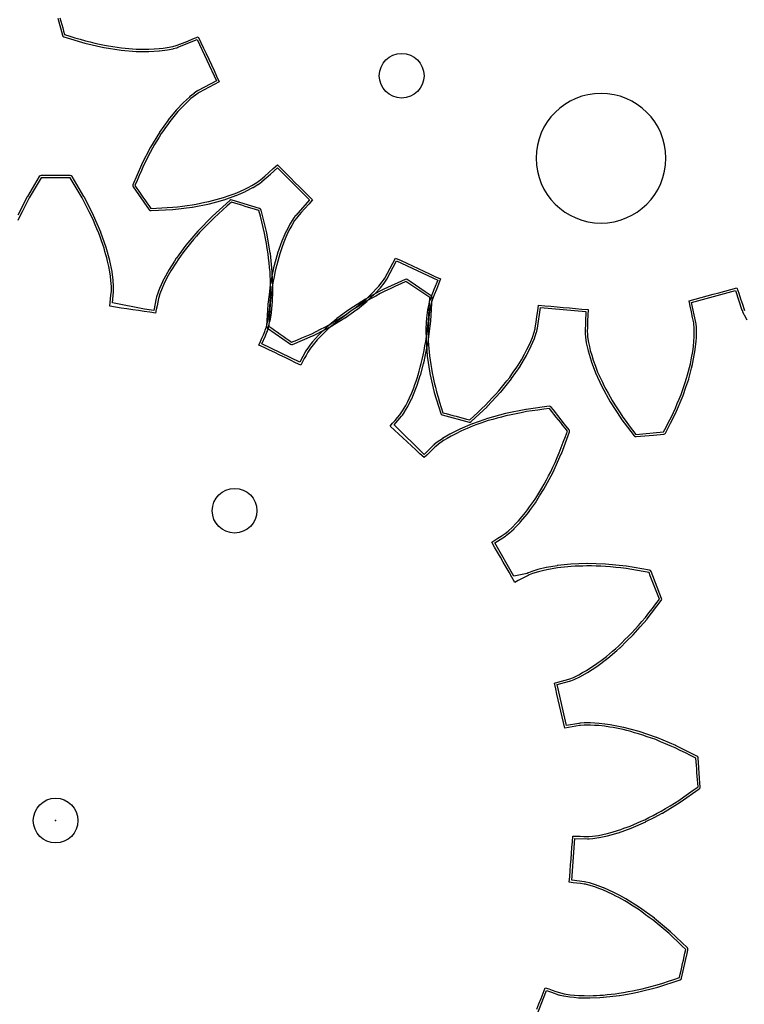
# Model space of a CAD drawing. Extents: x -50 to 142, y -550 to 50.
# Drawn here: x -13 to 3, y -425 to -403 of the extents above; entities that cross this region are included whole.
import ezdxf

# ---------------------------------------------------------------- set-up
doc = ezdxf.new("R2010")
doc.units = 0
doc.header["$MEASUREMENT"] = 0
for name, color, linetype, true_color in [('Gear', 7, 'Continuous', 0xffffff), ('LaserCut', 1, 'Continuous', 0xff0000), ('Sun', 7, 'Continuous', 0xffffff)]:
    doc.layers.add(name, color=color, linetype=linetype, true_color=true_color)

msp = doc.modelspace()

# ---------------------------------------------------------------- linework, layer by layer
at = {"layer": 'Gear', "color": 6, "lineweight": -3, "true_color": 0xff00ff, "flags": 128}
msp.add_lwpolyline([(-1.435, -425.329), (-1.388, -425.209), (-1.34, -425.088), (-1.293, -424.968), (-1.246, -424.847), (-1.167, -424.874), (-1.088, -424.901), (-1.01, -424.928), (-0.931, -424.955), (-0.905, -424.962), (-0.825, -424.98), (-0.689, -425.002), (-0.594, -425.011), (-0.498, -425.019), (-0.375, -425.022), (-0.252, -425.025), (-0.177, -425.021), (-0.102, -425.018), (-0.026, -425.015), (0.049, -425.011), (0.137, -425.001), (0.225, -424.991), (0.314, -424.981), (0.402, -424.971), (0.503, -424.953), (0.604, -424.934), (0.705, -424.916), (0.806, -424.897), (0.919, -424.869), (1.032, -424.84), (1.145, -424.812), (1.257, -424.783), (1.381, -424.743), (1.505, -424.702), (1.628, -424.662), (1.752, -424.621), (1.77, -424.543), (1.788, -424.464), (1.806, -424.386), (1.824, -424.307), (1.842, -424.229), (1.859, -424.15), (1.877, -424.072), (1.895, -423.993), (1.801, -423.903), (1.708, -423.813), (1.614, -423.723), (1.52, -423.633), (1.431, -423.558), (1.342, -423.484), (1.252, -423.409), (1.163, -423.334), (1.08, -423.274), (0.997, -423.213), (0.914, -423.153), (0.831, -423.092), (0.756, -423.045), (0.68, -422.998), (0.605, -422.95), (0.53, -422.903), (0.464, -422.867), (0.397, -422.832), (0.331, -422.796), (0.265, -422.76), (0.153, -422.709), (0.04, -422.658), (-0.049, -422.625), (-0.139, -422.591), (-0.27, -422.552), (-0.35, -422.533), (-0.377, -422.529), (-0.46, -422.519), (-0.542, -422.509), (-0.625, -422.499), (-0.708, -422.489), (-0.698, -422.36), (-0.688, -422.231), (-0.679, -422.102), (-0.669, -421.973), (-0.659, -421.843), (-0.65, -421.714), (-0.64, -421.585), (-0.63, -421.456), (-0.547, -421.458), (-0.464, -421.461), (-0.381, -421.463), (-0.298, -421.466), (-0.27, -421.465), (-0.188, -421.459), (-0.053, -421.44), (0.041, -421.42), (0.135, -421.4), (0.253, -421.366), (0.372, -421.333), (0.443, -421.307), (0.513, -421.282), (0.584, -421.257), (0.655, -421.231), (0.737, -421.196), (0.818, -421.16), (0.9, -421.124), (0.981, -421.089), (1.072, -421.041), (1.163, -420.994), (1.254, -420.947), (1.346, -420.899), (1.445, -420.839), (1.544, -420.778), (1.644, -420.718), (1.743, -420.657), (1.849, -420.582), (1.955, -420.507), (2.062, -420.432), (2.168, -420.357), (2.162, -420.276), (2.156, -420.196), (2.15, -420.116), (2.144, -420.035), (2.138, -419.955), (2.132, -419.875), (2.126, -419.794), (2.12, -419.714), (2.003, -419.656), (1.887, -419.597), (1.771, -419.539), (1.655, -419.481), (1.548, -419.435), (1.44, -419.39), (1.333, -419.345), (1.226, -419.3), (1.129, -419.267), (1.032, -419.234), (0.934, -419.2), (0.837, -419.167), (0.751, -419.144), (0.665, -419.121), (0.579, -419.098), (0.494, -419.075), (0.42, -419.06), (0.346, -419.046), (0.272, -419.031), (0.198, -419.017), (0.076, -419.001), (-0.046, -418.985), (-0.142, -418.98), (-0.238, -418.974), (-0.374, -418.975), (-0.456, -418.981), (-0.483, -418.985), (-0.565, -419), (-0.647, -419.014), (-0.729, -419.029), (-0.811, -419.044), (-0.84, -418.918), (-0.869, -418.792), (-0.897, -418.665), (-0.926, -418.539), (-0.955, -418.413), (-0.984, -418.286), (-1.013, -418.16), (-1.042, -418.034), (-0.961, -418.012), (-0.881, -417.99), (-0.801, -417.968), (-0.721, -417.945), (-0.695, -417.937), (-0.618, -417.907), (-0.494, -417.848), (-0.411, -417.802), (-0.327, -417.755), (-0.224, -417.688), (-0.12, -417.621), (-0.06, -417.576), (0, -417.531), (0.06, -417.486), (0.121, -417.44), (0.188, -417.382), (0.255, -417.324), (0.323, -417.266), (0.39, -417.208), (0.463, -417.136), (0.536, -417.064), (0.609, -416.992), (0.682, -416.92), (0.76, -416.832), (0.837, -416.745), (0.914, -416.658), (0.991, -416.571), (1.07, -416.468), (1.149, -416.365), (1.229, -416.262), (1.308, -416.159), (1.279, -416.084), (1.249, -416.009), (1.22, -415.934), (1.19, -415.859), (1.161, -415.784), (1.132, -415.709), (1.102, -415.634), (1.073, -415.559), (0.944, -415.537), (0.816, -415.516), (0.688, -415.494), (0.56, -415.473), (0.444, -415.461), (0.328, -415.45), (0.212, -415.438), (0.097, -415.427), (-0.006, -415.424), (-0.109, -415.421), (-0.211, -415.417), (-0.314, -415.414), (-0.403, -415.418), (-0.492, -415.421), (-0.581, -415.424), (-0.669, -415.427), (-0.744, -415.435), (-0.819, -415.443), (-0.894, -415.451), (-0.969, -415.459), (-1.09, -415.48), (-1.212, -415.501), (-1.305, -415.524), (-1.398, -415.546), (-1.528, -415.588), (-1.605, -415.618), (-1.63, -415.629), (-1.704, -415.668), (-1.777, -415.706), (-1.851, -415.744), (-1.925, -415.783), (-1.99, -415.67), (-2.055, -415.558), (-2.119, -415.446), (-2.184, -415.334), (-2.249, -415.222), (-2.314, -415.11), (-2.378, -414.997), (-2.443, -414.885), (-2.373, -414.84), (-2.303, -414.796), (-2.233, -414.751), (-2.163, -414.706), (-2.14, -414.69), (-2.076, -414.639), (-1.975, -414.547), (-1.909, -414.477), (-1.843, -414.408), (-1.764, -414.314), (-1.685, -414.219), (-1.64, -414.158), (-1.596, -414.097), (-1.552, -414.036), (-1.508, -413.975), (-1.46, -413.9), (-1.413, -413.825), (-1.366, -413.749), (-1.319, -413.674), (-1.27, -413.584), (-1.221, -413.493), (-1.173, -413.403), (-1.124, -413.312), (-1.076, -413.206), (-1.028, -413.1), (-0.98, -412.994), (-0.932, -412.888), (-0.887, -412.766), (-0.842, -412.645), (-0.796, -412.523), (-0.751, -412.401), (-0.801, -412.338), (-0.851, -412.275), (-0.901, -412.212), (-0.951, -412.149), (-1.002, -412.086), (-1.052, -412.023), (-1.102, -411.96), (-1.152, -411.897), (-1.281, -411.914), (-1.41, -411.931), (-1.539, -411.949), (-1.668, -411.966), (-1.782, -411.989), (-1.896, -412.012), (-2.01, -412.035), (-2.124, -412.059), (-2.223, -412.086), (-2.322, -412.113), (-2.421, -412.14), (-2.52, -412.167), (-2.604, -412.197), (-2.688, -412.226), (-2.772, -412.256), (-2.856, -412.285), (-2.925, -412.314), (-2.994, -412.344), (-3.064, -412.374), (-3.133, -412.403), (-3.243, -412.459), (-3.352, -412.515), (-3.435, -412.564), (-3.517, -412.613), (-3.629, -412.691), (-3.694, -412.743), (-3.714, -412.761), (-3.773, -412.819), (-3.833, -412.878), (-3.892, -412.936), (-3.951, -412.994), (-4.046, -412.906), (-4.141, -412.818), (-4.236, -412.73), (-4.331, -412.642), (-4.426, -412.554), (-4.521, -412.466), (-4.616, -412.378), (-4.711, -412.29), (-4.657, -412.226), (-4.603, -412.163), (-4.549, -412.099), (-4.496, -412.036), (-4.479, -412.014), (-4.433, -411.946), (-4.363, -411.828), (-4.32, -411.742), (-4.277, -411.657), (-4.23, -411.543), (-4.182, -411.43), (-4.158, -411.358), (-4.134, -411.287), (-4.109, -411.216), (-4.085, -411.145), (-4.062, -411.059), (-4.039, -410.973), (-4.016, -410.887), (-3.993, -410.801), (-3.973, -410.7), (-3.954, -410.599), (-3.934, -410.498), (-3.914, -410.398), (-3.899, -410.282), (-3.885, -410.167), (-3.87, -410.051), (-3.856, -409.936), (-3.848, -409.806), (-3.841, -409.676), (-3.833, -409.547), (-3.825, -409.417), (-3.892, -409.371), (-3.959, -409.326), (-4.025, -409.281), (-4.092, -409.235), (-4.158, -409.19), (-4.225, -409.144), (-4.292, -409.099), (-4.358, -409.054), (-4.476, -409.108), (-4.594, -409.163), (-4.712, -409.217), (-4.83, -409.271), (-4.933, -409.327), (-5.035, -409.383), (-5.137, -409.439), (-5.239, -409.494), (-5.326, -409.55), (-5.412, -409.605), (-5.499, -409.66), (-5.585, -409.715), (-5.657, -409.768), (-5.728, -409.821), (-5.8, -409.874), (-5.872, -409.926), (-5.929, -409.975), (-5.987, -410.024), (-6.044, -410.072), (-6.101, -410.121), (-6.19, -410.207), (-6.278, -410.293), (-6.342, -410.364), (-6.406, -410.435), (-6.491, -410.543), (-6.537, -410.611), (-6.551, -410.634), (-6.591, -410.707), (-6.63, -410.781), (-6.669, -410.854), (-6.709, -410.927), (-6.826, -410.871), (-6.942, -410.815), (-7.059, -410.759), (-7.176, -410.702), (-7.292, -410.646), (-7.409, -410.59), (-7.526, -410.534), (-7.643, -410.478), (-7.61, -410.401), (-7.577, -410.325), (-7.544, -410.248), (-7.512, -410.172), (-7.502, -410.146), (-7.478, -410.067), (-7.446, -409.934), (-7.431, -409.84), (-7.415, -409.745), (-7.403, -409.623), (-7.391, -409.5), (-7.389, -409.425), (-7.387, -409.349), (-7.384, -409.274), (-7.382, -409.199), (-7.386, -409.11), (-7.389, -409.021), (-7.392, -408.932), (-7.396, -408.843), (-7.407, -408.741), (-7.417, -408.639), (-7.428, -408.537), (-7.439, -408.435), (-7.459, -408.32), (-7.479, -408.206), (-7.499, -408.091), (-7.519, -407.977), (-7.55, -407.85), (-7.581, -407.724), (-7.612, -407.598), (-7.643, -407.471), (-7.721, -407.448), (-7.797, -407.424), (-7.874, -407.4), (-7.951, -407.376), (-8.028, -407.353), (-8.105, -407.329), (-8.182, -407.305), (-8.259, -407.281), (-8.356, -407.368), (-8.453, -407.455), (-8.55, -407.542), (-8.647, -407.629), (-8.728, -407.712), (-8.809, -407.796), (-8.89, -407.879), (-8.971, -407.962), (-9.038, -408.041), (-9.104, -408.119), (-9.171, -408.197), (-9.237, -408.275), (-9.29, -408.347), (-9.343, -408.418), (-9.396, -408.49), (-9.449, -408.562), (-9.489, -408.625), (-9.53, -408.688), (-9.57, -408.752), (-9.611, -408.815), (-9.67, -408.923), (-9.729, -409.031), (-9.769, -409.118), (-9.809, -409.205), (-9.859, -409.333), (-9.883, -409.412), (-9.889, -409.438), (-9.905, -409.52), (-9.921, -409.601), (-9.938, -409.683), (-9.954, -409.765), (-10.082, -409.745), (-10.21, -409.726), (-10.338, -409.707), (-10.466, -409.688), (-10.594, -409.668), (-10.722, -409.649), (-10.85, -409.63), (-10.978, -409.61), (-10.97, -409.528), (-10.961, -409.445), (-10.952, -409.362), (-10.943, -409.279), (-10.942, -409.252), (-10.942, -409.17), (-10.951, -409.033), (-10.964, -408.938), (-10.977, -408.843), (-11.001, -408.723), (-11.026, -408.602), (-11.046, -408.529), (-11.066, -408.457), (-11.086, -408.384), (-11.106, -408.312), (-11.136, -408.228), (-11.165, -408.144), (-11.195, -408.06), (-11.224, -407.976), (-11.264, -407.882), (-11.305, -407.787), (-11.345, -407.693), (-11.386, -407.598), (-11.439, -407.495), (-11.492, -407.391), (-11.545, -407.288), (-11.598, -407.184), (-11.664, -407.072), (-11.731, -406.961), (-11.798, -406.85), (-11.865, -406.738), (-11.946, -406.738), (-12.026, -406.738), (-12.107, -406.738), (-12.188, -406.738), (-12.268, -406.738), (-12.349, -406.738), (-12.429, -406.738), (-12.51, -406.738), (-12.577, -406.85), (-12.644, -406.961), (-12.711, -407.072), (-12.777, -407.184), (-12.83, -407.288), (-12.883, -407.391), (-12.936, -407.495), (-12.989, -407.598), (-13.03, -407.693)], dxfattribs=at)
at = {"layer": 'Gear', "lineweight": -3}
msp.add_circle((0, -400), 50, dxfattribs=at)
at = {"layer": 'Gear', "color": 0, "lineweight": -3}
msp.add_point((-12.188, -421.109), dxfattribs=at)
at = {"layer": 'LaserCut', "flags": 128}
for points in [[(-50.05, -400, 1), (50.05, -400, 1), (-50.05, -400)], [(-1.45, -406.3, 1), (1.45, -406.3, 1), (-1.45, -406.3)]]:
    msp.add_lwpolyline(points, format="xyb", dxfattribs=at)
at = {"layer": 'LaserCut', "lineweight": -3, "flags": 128}
for points in [[(-12.139, -403.172), (-12.038, -403.548, 0.258909), (-12.004, -403.583), (-11.538, -403.725, 0.017879), (-11.535, -403.725), (-11.11, -403.822, 0.017606), (-11.106, -403.823), (-10.726, -403.882, 0.017784), (-10.723, -403.882), (-10.391, -403.91, 0.017562), (-10.387, -403.91), (-10.105, -403.914, 0.017435), (-10.102, -403.913), (-9.871, -403.9, 0.017455), (-9.868, -403.9), (-9.69, -403.877, 0.017665), (-9.686, -403.876), (-9.561, -403.851, 0.017188), (-9.557, -403.85), (-9.483, -403.829, 0.015773), (-9.48, -403.828), (-9.456, -403.82, 0.012076), (-9.454, -403.819), (-9.025, -403.649), (-8.596, -404.568), (-9.003, -404.787, 0.012048), (-9.005, -404.788), (-9.027, -404.801, 0.015332), (-9.029, -404.803), (-9.092, -404.847, 0.017535), (-9.095, -404.849), (-9.195, -404.929, 0.01764), (-9.198, -404.931), (-9.33, -405.052, 0.017793), (-9.333, -405.055), (-9.491, -405.223, 0.01791), (-9.494, -405.225), (-9.672, -405.444, 0.017769), (-9.674, -405.446), (-9.867, -405.719, 0.017631), (-9.869, -405.722), (-10.068, -406.051, 0.017761), (-10.07, -406.054), (-10.268, -406.442, 0.017698), (-10.27, -406.445), (-10.461, -406.893, 0.259055), (-10.456, -406.941), (-10.099, -407.451, 0.258853), (-10.055, -407.472), (-9.569, -407.446, 0.017853), (-9.565, -407.446), (-9.133, -407.392, 0.017831), (-9.129, -407.391), (-8.752, -407.317, 0.017926), (-8.748, -407.316), (-8.507, -407.25, 0.000299), (-8.507, -407.25), (-8.427, -407.228, 0.017492), (-8.423, -407.227), (-8.157, -407.134, 0.017609), (-8.154, -407.132), (-7.942, -407.041, 0.0175), (-7.939, -407.039), (-7.78, -406.957, 0.017691), (-7.777, -406.955), (-7.667, -406.888, 0.017367), (-7.664, -406.886), (-7.602, -406.842, 0.016424), (-7.599, -406.84), (-7.579, -406.824, 0.01113), (-7.577, -406.822), (-7.388, -406.653, 0.000271), (-7.388, -406.653), (-7.233, -406.515), (-6.515, -407.233), (-6.822, -407.577, 0.01213), (-6.824, -407.579), (-6.84, -407.599, 0.015448), (-6.842, -407.602), (-6.886, -407.664, 0.017565), (-6.888, -407.667), (-6.955, -407.777, 0.017297), (-6.957, -407.78), (-7.039, -407.939, 0.017723), (-7.041, -407.942), (-7.132, -408.154, 0.017727), (-7.134, -408.157), (-7.227, -408.423, 0.01753), (-7.228, -408.427), (-7.316, -408.748, 0.017617), (-7.317, -408.752), (-7.391, -409.129, 0.017598), (-7.392, -409.133), (-7.419, -409.349, 0.000287), (-7.419, -409.349), (-7.446, -409.565, 0.017817), (-7.446, -409.569), (-7.472, -410.055, 0.259085), (-7.451, -410.099), (-6.941, -410.456, 0.259085), (-6.893, -410.461), (-6.445, -410.27, 0.017817), (-6.442, -410.268), (-6.151, -410.119, 0.000287), (-6.151, -410.119), (-6.054, -410.069, 0.017378), (-6.051, -410.068), (-5.722, -409.869, 0.017617), (-5.719, -409.867), (-5.446, -409.674, 0.01753), (-5.444, -409.672), (-5.225, -409.494, 0.017727), (-5.223, -409.491), (-5.055, -409.333, 0.017723), (-5.053, -409.33), (-4.931, -409.198, 0.017297), (-4.929, -409.195), (-4.849, -409.095, 0.017565), (-4.847, -409.092), (-4.803, -409.029, 0.015448), (-4.801, -409.027), (-4.788, -409.005, 0.01213), (-4.787, -409.002), (-4.568, -408.596), (-3.649, -409.025), (-3.725, -409.217, 0.000271), (-3.725, -409.218), (-3.819, -409.454, 0.01113), (-3.82, -409.456), (-3.828, -409.48, 0.016424), (-3.829, -409.483), (-3.85, -409.557, 0.017367), (-3.851, -409.561), (-3.876, -409.686, 0.017691), (-3.877, -409.69), (-3.9, -409.868, 0.0175), (-3.9, -409.871), (-3.913, -410.102, 0.017609), (-3.914, -410.105), (-3.91, -410.387, 0.017492), (-3.91, -410.391), (-3.903, -410.474, 0.000299), (-3.903, -410.474), (-3.882, -410.723, 0.017926), (-3.882, -410.726), (-3.823, -411.106, 0.017831), (-3.822, -411.11), (-3.725, -411.535, 0.017853), (-3.725, -411.538), (-3.583, -412.004, 0.258853), (-3.548, -412.038), (-2.947, -412.199, 0.259055), (-2.899, -412.187), (-2.544, -411.855, 0.017698), (-2.541, -411.852), (-2.245, -411.533, 0.017451), (-2.242, -411.53), (-2.182, -411.455, 0.000367), (-2.182, -411.455), (-2.001, -411.23, 0.017631), (-1.999, -411.228), (-1.809, -410.954, 0.017769), (-1.807, -410.951), (-1.663, -410.708, 0.01791), (-1.662, -410.705), (-1.558, -410.499, 0.017793), (-1.557, -410.496), (-1.488, -410.33, 0.01764), (-1.486, -410.327), (-1.446, -410.205, 0.017535), (-1.445, -410.202), (-1.425, -410.127, 0.015332), (-1.425, -410.124), (-1.42, -410.099, 0.012048), (-1.419, -410.097), (-1.353, -409.64), (-0.342, -409.729), (-0.356, -410.19, 0.012076), (-0.356, -410.192), (-0.355, -410.218, 0.015773), (-0.355, -410.221), (-0.349, -410.298, 0.017188), (-0.348, -410.301), (-0.329, -410.428, 0.017665), (-0.329, -410.431), (-0.289, -410.606, 0.017455), (-0.289, -410.61), (-0.222, -410.831, 0.017435), (-0.221, -410.834), (-0.122, -411.098, 0.017562), (-0.12, -411.101), (0.019, -411.404, 0.017784), (0.021, -411.407), (0.206, -411.744, 0.017606), (0.208, -411.747), (0.444, -412.113, 0.017879), (0.446, -412.116), (0.739, -412.506, 0.258909), (0.783, -412.525), (1.171, -412.492, 0.00032), (1.171, -412.492), (1.404, -412.471, 0.259173), (1.444, -412.444), (1.554, -412.227, 0.000287), (1.554, -412.227), (1.664, -412.01, 0.017999), (1.666, -412.007), (1.835, -411.605, 0.017811), (1.836, -411.602), (1.898, -411.42, 0.000353), (1.898, -411.42), (1.96, -411.238, 0.017693), (1.961, -411.234), (2.025, -410.993, 0.000398), (2.025, -410.992), (2.046, -410.912, 0.017308), (2.047, -410.908), (2.099, -410.631, 0.017764), (2.1, -410.628), (2.127, -410.399, 0.017733), (2.127, -410.395), (2.131, -410.305, 0.000272), (2.131, -410.305), (2.135, -410.216, 0.017161), (2.135, -410.212), (2.132, -410.084, 0.01776), (2.132, -410.081), (2.124, -410.004, 0.01496), (2.124, -410.001), (2.12, -409.976, 0.012355), (2.12, -409.973), (2.026, -409.522), (3.006, -409.259), (3.151, -409.697, 0.011899), (3.152, -409.699), (3.161, -409.723, 0.015758), (3.162, -409.726), (3.194, -409.796, 0.017226), (3.196, -409.799), (3.257, -409.912, 0.0176)], [(-1.56, -425.785), (-1.217, -424.91), (-1.105, -424.948, 0.000295), (-1.105, -424.948), (-0.947, -425.002, 0.011274), (-0.945, -425.003), (-0.919, -425.01, 0.015225), (-0.916, -425.011), (-0.836, -425.029, 0.016393), (-0.832, -425.03), (-0.697, -425.051, 0.016682), (-0.694, -425.052), (-0.598, -425.06, 0.000346), (-0.598, -425.06), (-0.503, -425.069, 0.016701), (-0.5, -425.069), (-0.253, -425.075, 0.017041), (-0.25, -425.075), (-0.024, -425.065, 0.000459), (-0.024, -425.065), (0.051, -425.061, 0.016684), (0.054, -425.061), (0.408, -425.021, 0.016592), (0.411, -425.02), (0.512, -425.002, 0.000343), (0.512, -425.002), (0.714, -424.965, 0.000343), (0.714, -424.965), (0.815, -424.947, 0.016677), (0.819, -424.946), (1.27, -424.832, 0.016946), (1.273, -424.831), (1.767, -424.669, 0.26355), (1.801, -424.633), (1.89, -424.24, 0.000296), (1.89, -424.24), (1.926, -424.083, 0.000296), (1.926, -424.083), (1.944, -424.004, 0.263235), (1.93, -423.957), (1.555, -423.597, 0.017166), (1.552, -423.595), (1.195, -423.296, 0.017062), (1.193, -423.294), (0.861, -423.052, 0.017315), (0.858, -423.05), (0.557, -422.861, 0.017202), (0.554, -422.859), (0.421, -422.788, 0.000332), (0.421, -422.788), (0.288, -422.716, 0.017082), (0.285, -422.715), (0.061, -422.613, 0.017227), (0.058, -422.612), (-0.122, -422.544, 0.016941), (-0.125, -422.543), (-0.256, -422.504, 0.016414), (-0.259, -422.503), (-0.339, -422.485, 0.015226), (-0.342, -422.484), (-0.369, -422.48, 0.01157), (-0.371, -422.479), (-0.654, -422.445), (-0.584, -421.507), (-0.299, -421.516, 0.012274), (-0.297, -421.516), (-0.269, -421.515, 0.014041), (-0.266, -421.515), (-0.185, -421.509, 0.016816), (-0.181, -421.509), (-0.046, -421.489, 0.016639), (-0.042, -421.489), (0.145, -421.449, 0.01684), (0.148, -421.448), (0.385, -421.381, 0.016724), (0.389, -421.38), (0.672, -421.278, 0.017045), (0.675, -421.277), (1.001, -421.135, 0.016985), (1.004, -421.133), (1.187, -421.038, 0.000336), (1.187, -421.038), (1.369, -420.944, 0.016828), (1.372, -420.942), (1.769, -420.7, 0.01713), (1.772, -420.698), (2.197, -420.398, 0.263067), (2.218, -420.353), (2.212, -420.273, 0.000431), (2.212, -420.273), (2.169, -419.71, 0.263602), (2.142, -419.669), (1.677, -419.436, 0.016815), (1.674, -419.434), (1.245, -419.254, 0.016864), (1.242, -419.253), (0.854, -419.12, 0.017035), (0.85, -419.119), (0.507, -419.027, 0.016714), (0.503, -419.026), (0.282, -418.982, 0.000422), (0.282, -418.982), (0.208, -418.968, 0.016395), (0.205, -418.967), (0.082, -418.951, 0.000266), (0.082, -418.951), (-0.04, -418.936, 0.016833), (-0.043, -418.935), (-0.235, -418.924, 0.016886), (-0.238, -418.924), (-0.375, -418.925, 0.016454), (-0.378, -418.925), (-0.46, -418.931, 0.015175), (-0.463, -418.932), (-0.49, -418.935, 0.011185), (-0.492, -418.936), (-0.773, -418.986), (-0.982, -418.069), (-0.707, -417.994, 0.011031), (-0.705, -417.993), (-0.679, -417.985, 0.015532), (-0.676, -417.983), (-0.6, -417.953, 0.016319), (-0.597, -417.952), (-0.473, -417.894, 0.016725), (-0.47, -417.892), (-0.303, -417.799, 0.016706), (-0.3, -417.797), (-0.093, -417.663, 0.01668), (-0.09, -417.661), (0.151, -417.48, 0.017016), (0.153, -417.478), (0.355, -417.304, 0.000265), (0.355, -417.304), (0.423, -417.246, 0.016872), (0.425, -417.244), (0.571, -417.1, 0.0003), (0.571, -417.099), (0.718, -416.955, 0.016843), (0.72, -416.953), (0.874, -416.778, 0.000253), (0.874, -416.778), (1.028, -416.604, 0.01703), (1.03, -416.601), (1.348, -416.189, 0.263519), (1.355, -416.141), (1.119, -415.541, 0.263237), (1.081, -415.51), (0.568, -415.423, 0.017173), (0.565, -415.423), (0.101, -415.377, 0.017021), (0.098, -415.377), (-0.107, -415.371, 0.00033), (-0.107, -415.371), (-0.312, -415.364, 0.017013), (-0.316, -415.364), (-0.671, -415.377, 0.017247), (-0.675, -415.378), (-0.824, -415.393, 0.000464), (-0.825, -415.393), (-0.974, -415.409, 0.017121), (-0.978, -415.41), (-1.22, -415.452, 0.017213), (-1.224, -415.452), (-1.41, -415.498, 0.017088), (-1.413, -415.499), (-1.544, -415.54, 0.016441), (-1.547, -415.541), (-1.623, -415.571, 0.015187), (-1.626, -415.572), (-1.651, -415.584, 0.011192), (-1.653, -415.585), (-1.946, -415.645), (-1.946, -415.645, 0.000264), (-1.947, -415.645), (-2.376, -414.902), (-2.136, -414.748, 0.011257), (-2.134, -414.747), (-2.112, -414.731, 0.015402), (-2.109, -414.729), (-2.045, -414.678, 0.01635), (-2.042, -414.676), (-1.941, -414.584, 0.017012), (-1.939, -414.581), (-1.806, -414.443, 0.016988), (-1.804, -414.44), (-1.646, -414.251, 0.017082), (-1.644, -414.249), (-1.556, -414.127, 0.000365), (-1.556, -414.127), (-1.467, -414.005, 0.016997), (-1.465, -414.002), (-1.371, -413.851, 0.000281), (-1.371, -413.851), (-1.276, -413.701, 0.017065), (-1.275, -413.698), (-1.08, -413.336, 0.016739), (-1.079, -413.333), (-0.887, -412.909, 0.016764), (-0.886, -412.906), (-0.704, -412.418, 0.263626), (-0.711, -412.37), (-0.812, -412.244, 0.000289), (-0.812, -412.244), (-0.963, -412.055, 0.000289), (-0.963, -412.055), (-1.063, -411.929, 0.000289), (-1.063, -411.929), (-1.113, -411.866, 0.263306), (-1.159, -411.847), (-1.675, -411.916, 0.016973), (-1.678, -411.917), (-2.134, -412.01, 0.016759), (-2.137, -412.01), (-2.533, -412.119, 0.016943), (-2.536, -412.12), (-2.621, -412.15, 0.000396), (-2.621, -412.15), (-2.873, -412.238, 0.017117), (-2.876, -412.239), (-3.153, -412.357, 0.016727), (-3.156, -412.359), (-3.375, -412.471, 0.016906), (-3.378, -412.472), (-3.543, -412.57, 0.01696), (-3.545, -412.572), (-3.658, -412.65, 0.016559), (-3.661, -412.652), (-3.725, -412.703, 0.014723), (-3.727, -412.705), (-3.747, -412.724, 0.011771), (-3.749, -412.725), (-3.952, -412.925), (-4.619, -412.259, 0.000349), (-4.619, -412.258), (-4.457, -412.068, 0.010826), (-4.456, -412.066), (-4.439, -412.045, 0.015338), (-4.437, -412.042), (-4.391, -411.974, 0.016761), (-4.389, -411.972), (-4.32, -411.853, 0.0167), (-4.319, -411.851), (-4.233, -411.679, 0.016857), (-4.231, -411.676), (-4.136, -411.449, 0.016696), (-4.135, -411.446), (-4.111, -411.374, 0.000326), (-4.111, -411.374), (-4.038, -411.161, 0.01724), (-4.037, -411.157), (-3.968, -410.9, 0.000344), (-3.968, -410.9), (-3.945, -410.814, 0.01692), (-3.944, -410.81), (-3.885, -410.508, 0.000309), (-3.885, -410.508), (-3.865, -410.407, 0.016965), (-3.864, -410.404), (-3.821, -410.058, 0.000281), (-3.821, -410.058), (-3.806, -409.942, 0.016872), (-3.806, -409.939), (-3.776, -409.42, 0.26369), (-3.797, -409.375), (-3.93, -409.285, 0.000333), (-3.93, -409.285), (-4.263, -409.058, 0.000286), (-4.263, -409.058), (-4.33, -409.012, 0.26331), (-4.379, -409.008), (-4.851, -409.226, 0.016738), (-4.854, -409.228), (-4.957, -409.283, 0.000295), (-4.957, -409.283), (-5.161, -409.395, 0.000295), (-5.161, -409.395), (-5.263, -409.451, 0.01675), (-5.266, -409.452), (-5.612, -409.673, 0.016511), (-5.615, -409.675), (-5.686, -409.728, 0.00037), (-5.687, -409.728), (-5.901, -409.886, 0.016958), (-5.904, -409.888), (-6.076, -410.034, 0.000425), (-6.076, -410.034), (-6.134, -410.083, 0.01693), (-6.136, -410.085), (-6.313, -410.257, 0.016757), (-6.315, -410.259), (-6.444, -410.402, 0.016713), (-6.446, -410.404), (-6.53, -410.512, 0.016664), (-6.532, -410.515), (-6.579, -410.582, 0.015241), (-6.58, -410.585), (-6.594, -410.609, 0.011169), (-6.595, -410.61), (-6.73, -410.861), (-7.578, -410.453), (-7.498, -410.268, 0.000298), (-7.498, -410.268), (-7.466, -410.191, 0.011168), (-7.465, -410.189), (-7.455, -410.163, 0.014934), (-7.454, -410.161), (-7.43, -410.082, 0.016541), (-7.429, -410.079), (-7.398, -409.946, 0.017088), (-7.397, -409.942), (-7.366, -409.753, 0.017058), (-7.365, -409.75), (-7.341, -409.505, 0.016931), (-7.341, -409.501), (-7.334, -409.276, 0.000293), (-7.334, -409.276), (-7.332, -409.2, 0.01697), (-7.332, -409.197), (-7.346, -408.842, 0.017253), (-7.346, -408.838), (-7.389, -408.43, 0.017021), (-7.39, -408.426), (-7.47, -407.968, 0.016893), (-7.471, -407.965), (-7.595, -407.46, 0.263666), (-7.629, -407.424), (-8.245, -407.234, 0.263531), (-8.293, -407.244), (-8.68, -407.592, 0.016902), (-8.682, -407.594), (-9.007, -407.927, 0.01679), (-9.009, -407.93), (-9.275, -408.243, 0.016891), (-9.277, -408.246), (-9.436, -408.46, 0.000279), (-9.436, -408.46), (-9.489, -408.532, 0.016867), (-9.491, -408.535), (-9.531, -408.598, 0.000332), (-9.531, -408.598), (-9.653, -408.788, 0.016978), (-9.654, -408.791), (-9.773, -409.007, 0.01726), (-9.774, -409.01), (-9.855, -409.184, 0.016771), (-9.856, -409.187), (-9.905, -409.315, 0.016612), (-9.906, -409.318), (-9.931, -409.397, 0.01535), (-9.931, -409.4), (-9.938, -409.426, 0.011135), (-9.938, -409.429), (-9.993, -409.708), (-10.202, -409.677, 0.00025), (-10.202, -409.677), (-10.92, -409.533, 0.000274), (-10.92, -409.533), (-10.894, -409.285, 0.012236), (-10.893, -409.282), (-10.892, -409.255, 0.014303), (-10.892, -409.252), (-10.892, -409.17, 0.016729), (-10.892, -409.167), (-10.901, -409.03, 0.016563), (-10.902, -409.027), (-10.927, -408.837, 0.017192), (-10.928, -408.833), (-10.977, -408.592, 0.016958), (-10.978, -408.589), (-11.058, -408.298, 0.016594), (-11.059, -408.295), (-11.177, -407.959, 0.017063), (-11.178, -407.956), (-11.34, -407.579, 0.01686), (-11.341, -407.576), (-11.553, -407.161, 0.017064), (-11.555, -407.158), (-11.822, -406.712, 0.263416), (-11.865, -406.688), (-12.51, -406.688, 0.263417), (-12.553, -406.712), (-12.82, -407.158, 0.016722), (-12.822, -407.161), (-13.034, -407.576, 0.016623)]]:
    msp.add_lwpolyline(points, format="xyb", dxfattribs=at)
at = {"layer": 'LaserCut'}
for centre in [(-4.455, -404.455), (-8.188, -414.181), (-12.188, -421.109)]:
    msp.add_circle(centre, 0.5, dxfattribs=at)
at = {"layer": 'Sun', "color": 2, "lineweight": -3, "true_color": 0xffff00, "flags": 128}
msp.add_lwpolyline([(-12.091, -403.159), (-12.07, -403.234), (-12.05, -403.309), (-12.03, -403.385), (-12.01, -403.46), (-11.99, -403.535), (-11.873, -403.57), (-11.757, -403.606), (-11.64, -403.641), (-11.524, -403.677), (-11.417, -403.701), (-11.311, -403.725), (-11.205, -403.749), (-11.099, -403.774), (-11.004, -403.788), (-10.909, -403.803), (-10.814, -403.818), (-10.719, -403.833), (-10.636, -403.84), (-10.553, -403.846), (-10.47, -403.853), (-10.387, -403.86), (-10.246, -403.862), (-10.105, -403.864), (-9.989, -403.857), (-9.874, -403.85), (-9.785, -403.839), (-9.696, -403.827), (-9.571, -403.802), (-9.496, -403.781), (-9.472, -403.773), (-9.354, -403.726), (-9.236, -403.679), (-9.118, -403.632), (-9, -403.585), (-8.941, -403.71), (-8.883, -403.836), (-8.824, -403.962), (-8.765, -404.087), (-8.707, -404.213), (-8.648, -404.339), (-8.59, -404.464), (-8.531, -404.59), (-8.643, -404.65), (-8.755, -404.711), (-8.867, -404.771), (-8.979, -404.831), (-9.001, -404.844), (-9.064, -404.888), (-9.164, -404.968), (-9.23, -405.029), (-9.296, -405.089), (-9.376, -405.173), (-9.455, -405.257), (-9.544, -405.366), (-9.633, -405.475), (-9.682, -405.543), (-9.73, -405.611), (-9.778, -405.679), (-9.826, -405.748), (-9.876, -405.83), (-9.925, -405.912), (-9.975, -405.994), (-10.025, -406.076), (-10.075, -406.173), (-10.124, -406.27), (-10.174, -406.367), (-10.224, -406.464), (-10.272, -406.576), (-10.319, -406.688), (-10.367, -406.8), (-10.415, -406.913), (-10.37, -406.976), (-10.325, -407.04), (-10.281, -407.104), (-10.236, -407.167), (-10.192, -407.231), (-10.147, -407.295), (-10.102, -407.359), (-10.058, -407.422), (-9.936, -407.416), (-9.814, -407.409), (-9.693, -407.403), (-9.571, -407.396), (-9.463, -407.383), (-9.355, -407.369), (-9.247, -407.356), (-9.139, -407.342), (-9.044, -407.324), (-8.95, -407.305), (-8.856, -407.286), (-8.762, -407.268), (-8.681, -407.246), (-8.601, -407.224), (-8.52, -407.202), (-8.44, -407.18), (-8.307, -407.133), (-8.174, -407.087), (-8.068, -407.041), (-7.962, -406.995), (-7.882, -406.954), (-7.803, -406.913), (-7.693, -406.846), (-7.631, -406.801), (-7.611, -406.785), (-7.516, -406.7), (-7.421, -406.616), (-7.326, -406.531), (-7.231, -406.447), (-7.133, -406.545), (-7.035, -406.643), (-6.937, -406.741), (-6.839, -406.839), (-6.741, -406.937), (-6.643, -407.035), (-6.545, -407.133), (-6.447, -407.231), (-6.531, -407.326), (-6.616, -407.421), (-6.7, -407.516), (-6.785, -407.611), (-6.801, -407.631), (-6.846, -407.693), (-6.912, -407.803), (-6.954, -407.882), (-6.995, -407.962), (-7.041, -408.068), (-7.087, -408.174), (-7.133, -408.307), (-7.18, -408.44), (-7.202, -408.52), (-7.224, -408.601), (-7.246, -408.681), (-7.267, -408.761), (-7.286, -408.856), (-7.305, -408.95), (-7.323, -409.045), (-7.342, -409.139), (-7.356, -409.247), (-7.369, -409.355), (-7.383, -409.463), (-7.396, -409.571), (-7.403, -409.693), (-7.409, -409.814), (-7.416, -409.936), (-7.422, -410.058), (-7.359, -410.102), (-7.295, -410.147), (-7.231, -410.192), (-7.167, -410.236), (-7.104, -410.281), (-7.04, -410.325), (-6.976, -410.37), (-6.913, -410.415), (-6.801, -410.367), (-6.688, -410.319), (-6.576, -410.272), (-6.464, -410.224), (-6.367, -410.174), (-6.27, -410.124), (-6.173, -410.075), (-6.076, -410.025), (-5.994, -409.975), (-5.912, -409.925), (-5.83, -409.876), (-5.747, -409.826), (-5.679, -409.778), (-5.611, -409.73), (-5.543, -409.682), (-5.475, -409.633), (-5.366, -409.544), (-5.257, -409.455), (-5.173, -409.376), (-5.089, -409.296), (-5.029, -409.23), (-4.968, -409.164), (-4.888, -409.064), (-4.844, -409.001), (-4.831, -408.979), (-4.771, -408.867), (-4.711, -408.755), (-4.65, -408.643), (-4.59, -408.531), (-4.464, -408.59), (-4.339, -408.648), (-4.213, -408.707), (-4.087, -408.765), (-3.962, -408.824), (-3.836, -408.883), (-3.71, -408.941), (-3.585, -409), (-3.632, -409.118), (-3.679, -409.236), (-3.726, -409.354), (-3.773, -409.472), (-3.781, -409.496), (-3.802, -409.571), (-3.827, -409.696), (-3.839, -409.785), (-3.85, -409.874), (-3.857, -409.989), (-3.864, -410.105), (-3.862, -410.246), (-3.86, -410.387), (-3.853, -410.47), (-3.846, -410.553), (-3.839, -410.636), (-3.833, -410.719), (-3.818, -410.814), (-3.803, -410.909), (-3.788, -411.004), (-3.774, -411.099), (-3.749, -411.205), (-3.725, -411.311), (-3.701, -411.418), (-3.677, -411.524), (-3.641, -411.64), (-3.606, -411.757), (-3.57, -411.873), (-3.535, -411.99), (-3.46, -412.01), (-3.385, -412.03), (-3.309, -412.05), (-3.234, -412.07), (-3.159, -412.09), (-3.084, -412.111), (-3.009, -412.131), (-2.934, -412.151), (-2.845, -412.068), (-2.756, -411.984), (-2.667, -411.901), (-2.578, -411.818), (-2.504, -411.738), (-2.43, -411.659), (-2.355, -411.579), (-2.281, -411.499), (-2.221, -411.424), (-2.161, -411.349), (-2.101, -411.274), (-2.04, -411.199), (-1.993, -411.131), (-1.945, -411.062), (-1.898, -410.994), (-1.85, -410.925), (-1.778, -410.804), (-1.706, -410.683), (-1.655, -410.58), (-1.603, -410.476), (-1.568, -410.394), (-1.534, -410.311), (-1.493, -410.189), (-1.474, -410.115), (-1.469, -410.09), (-1.45, -409.964), (-1.432, -409.838), (-1.414, -409.712), (-1.396, -409.586), (-1.257, -409.599), (-1.119, -409.611), (-0.981, -409.623), (-0.843, -409.635), (-0.705, -409.647), (-0.567, -409.659), (-0.428, -409.671), (-0.29, -409.683), (-0.294, -409.81), (-0.298, -409.937), (-0.302, -410.064), (-0.306, -410.191), (-0.305, -410.217), (-0.299, -410.294), (-0.28, -410.42), (-0.26, -410.508), (-0.241, -410.596), (-0.208, -410.706), (-0.175, -410.817), (-0.125, -410.949), (-0.075, -411.08), (-0.04, -411.156), (-0.005, -411.232), (0.03, -411.308), (0.065, -411.383), (0.111, -411.467), (0.157, -411.552), (0.204, -411.636), (0.25, -411.72), (0.309, -411.812), (0.368, -411.903), (0.427, -411.995), (0.486, -412.086), (0.56, -412.184), (0.633, -412.281), (0.706, -412.378), (0.779, -412.476), (0.857, -412.469), (0.934, -412.462), (1.012, -412.455), (1.089, -412.449), (1.167, -412.442), (1.244, -412.435), (1.322, -412.428), (1.399, -412.421), (1.454, -412.313), (1.509, -412.204), (1.565, -412.096), (1.62, -411.987), (1.662, -411.887), (1.704, -411.786), (1.747, -411.686), (1.789, -411.586), (1.82, -411.494), (1.851, -411.404), (1.882, -411.312), (1.913, -411.221), (1.934, -411.141), (1.956, -411.06), (1.977, -410.98), (1.998, -410.899), (2.024, -410.761), (2.05, -410.622), (2.064, -410.507), (2.077, -410.393), (2.081, -410.303), (2.085, -410.214), (2.082, -410.085), (2.075, -410.009), (2.071, -409.984), (2.045, -409.859), (2.019, -409.735), (1.993, -409.61), (1.967, -409.486), (2.101, -409.45), (2.235, -409.414), (2.369, -409.378), (2.503, -409.342), (2.637, -409.306), (2.771, -409.27), (2.905, -409.234), (3.039, -409.199), (3.079, -409.319), (3.119, -409.44), (3.159, -409.561), (3.199, -409.681), (3.208, -409.705)], dxfattribs=at)

doc.saveas('drawing.dxf')
